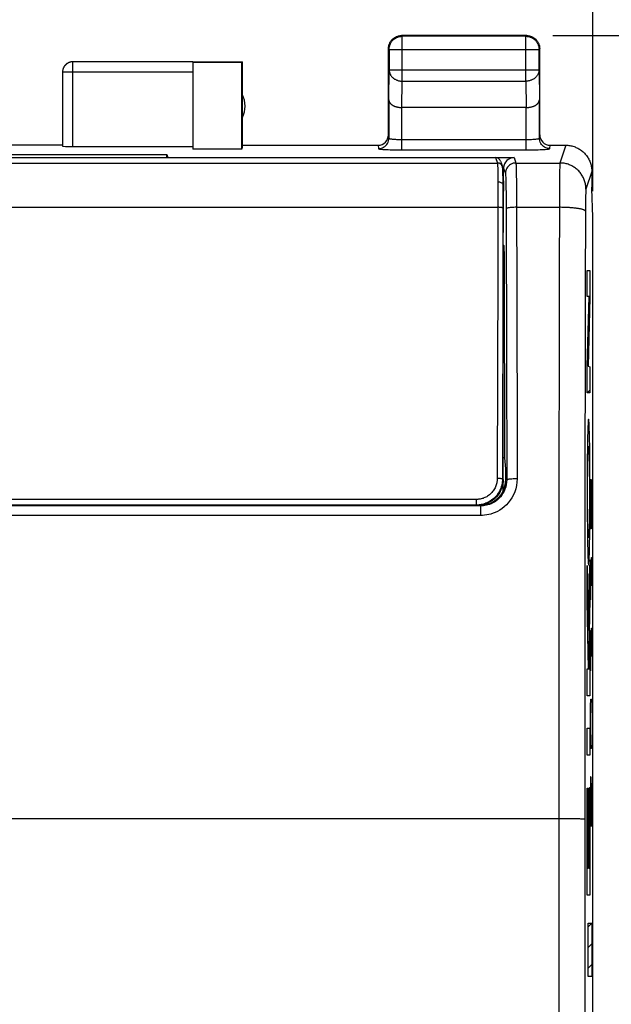
# Model space of a CAD drawing. Units: millimetres. Extents: x -60.2 to 24.2, y -28.7 to 42.2.
# Drawn here: x -0.2 to 11.2, y 1.7 to 20.6 of the extents above; entities that cross this region are included whole.
import ezdxf

# ---------------------------------------------------------------- set-up
doc = ezdxf.new("R2010")
doc.units = ezdxf.units.MM
doc.header["$LTSCALE"] = 30.734
doc.layers.get('0').update_dxf_attribs({"linetype": 'CONTINUOUS'})
for name, color, linetype in [('ASSI', 7, 'CONTINUOUS'), ('DRAFT', 7, 'CONTINUOUS'), ('INCISIONI_LASER', 7, 'CONTINUOUS'), ('RACCORDO', 7, 'CONTINUOUS')]:
    doc.layers.add(name, color=color, linetype=linetype)
doc.styles.get("Standard").update_dxf_attribs({"font": 'txt', "width": 0.8})
doc.dimstyles.new('DIMSTYLE_1', dxfattribs={"dimtxt": 3, "dimasz": 3, "dimexe": 1.5, "dimexo": 0.5, "dimgap": 0.75, "dimtad": 1, "dimdec": 1, "dimtxsty": 'STANDARD', "dimblk": '_FILLED', "dimblk1": '_FILLED', "dimblk2": '_FILLED', "dimcen": 0.09, "dimazin": 2, "dimtfac": 1, "dimtdec": 1, "dimtofl": 0, "dimtmove": 0, "dimatfit": 3, "dimldrblk": '_FILLED', "dimfxl": 1, "dimtolj": 1, "dimarcsym": 0})

# ---------------------------------------------------------------- blocks, each defined once
blk = doc.blocks.new('_FILLED')
at = {"color": 0, "linetype": 'BYBLOCK'}
blk.add_solid([(0, 0), (-1, 0.3167), (-1, -0.3167)], dxfattribs=at)
blk = doc.blocks.new('*D2')
at = {"color": 7, "linetype": 'CONTINUOUS'}
for p, q in [((-11.515, 17.306), (-11.515, 29.783)), ((10.819, 17.306), (10.819, 29.783)), ((-11.515, 28.283), (-0.348, 28.283)), ((10.819, 28.283), (-0.348, 28.283))]:
    blk.add_line(p, q, dxfattribs=at)
at = {"color": 7, "linetype": 'CONTINUOUS', "xscale": 3, "yscale": 3, "zscale": 3, "rotation": 180}
blk.add_blockref('_FILLED', (-11.515, 28.283), dxfattribs=at)
at = {"color": 7, "linetype": 'CONTINUOUS', "xscale": 3, "yscale": 3, "zscale": 3}
blk.add_blockref('_FILLED', (10.819, 28.283), dxfattribs=at)
blk = doc.blocks.new('*D3')
at = {"color": 7, "linetype": 'CONTINUOUS'}
for p, q in [((10.052, 20.283), (24.152, 20.283)), ((22.652, 20.283), (22.652, -4.217)), ((22.652, -28.717), (22.652, -4.217)), ((10.052, -28.717), (24.152, -28.717))]:
    blk.add_line(p, q, dxfattribs=at)
at = {"color": 7, "linetype": 'CONTINUOUS', "xscale": 3, "yscale": 3, "zscale": 3}
for p, rotation in [((22.652, 20.283), 90), ((22.652, -28.717), 270)]:
    blk.add_blockref('_FILLED', p, dxfattribs=dict(at, rotation=rotation))

msp = doc.modelspace()

# ---------------------------------------------------------------- linework, layer by layer
at = {"color": 7, "linetype": 'CONTINUOUS'}
for p, q in [((10.73, 3.21), (10.803, 3.283)), ((10.73, 2.815), (10.803, 2.888)), ((10.73, 2.42), (10.803, 2.493))]:
    msp.add_line(p, q, dxfattribs=at)
at = {"color": 250, "linetype": 'CONTINUOUS'}
for p, q in [((10.73, 3.283), (10.803, 3.283)), ((10.73, 2.264), (10.73, 3.283)), ((10.803, 3.283), (10.803, 2.264)), ((10.803, 2.264), (10.73, 2.264))]:
    msp.add_line(p, q, dxfattribs=at)
at = {"layer": 'ASSI', "color": 250, "linetype": 'CONTINUOUS'}
for p, q in [((7.165, 20.27), (7.152, 20.283)), ((7.165, 19.411), (7.165, 20.27)), ((9.539, 20.27), (9.552, 20.283)), ((9.539, 19.411), (9.539, 20.27)), ((6.915, 20.02), (6.902, 20.033)), ((6.915, 20.02), (9.789, 20.02)), ((9.789, 20.02), (9.802, 20.033)), ((0.852, 18.157), (0.852, 19.781)), ((6.909, 19.05), (6.915, 19.627)), ((6.915, 19.627), (9.789, 19.627)), ((9.789, 19.627), (9.795, 19.05)), ((3.152, 19.581), (0.652, 19.581)), ((7.16, 18.906), (7.165, 19.411)), ((7.165, 19.411), (9.539, 19.411)), ((9.539, 19.411), (9.544, 18.906)), ((7.159, 18.095), (7.159, 18.906)), ((9.545, 18.095), (9.545, 18.906)), ((7.159, 18.294), (9.545, 18.294)), ((6.702, 18.183), (6.709, 18.118)), ((9.995, 18.118), (10.002, 18.183)), ((10.302, 18.183), (10.188, 17.843)), ((7.159, 18.095), (9.593, 18.095)), ((9.31, 17.947), (9.345, 17.843)), ((9.11, 17.747), (9.145, 17.644)), ((9.345, 17.843), (10.188, 17.843)), ((10.185, 17.762), (10.184, 17.702)), ((10.186, 17.786), (10.185, 17.762)), ((9.146, 17.67), (9.145, 17.644)), ((9.151, 17.544), (9.152, 17.477)), ((9.351, 17.719), (9.352, 17.634)), ((9.352, 17.634), (9.355, 17.475)), ((10.183, 17.607), (10.181, 17.387)), ((10.184, 17.702), (10.183, 17.607)), ((10.801, 17.683), (10.688, 17.344)), ((9.152, 17.477), (9.154, 17.394)), ((9.154, 17.394), (9.156, 17.248)), ((9.355, 17.475), (9.357, 17.213)), ((10.181, 17.387), (10.176, 15.441)), ((9.156, 17.248), (9.157, 17.082)), ((9.357, 17.213), (9.362, 15.264)), ((10.682, 17.181), (10.681, 17.116)), ((10.683, 17.226), (10.682, 17.181)), ((10.684, 17.256), (10.683, 17.226)), ((10.685, 17.296), (10.684, 17.281)), ((10.684, 17.281), (10.684, 17.256)), ((9.157, 17.082), (9.158, 16.964)), ((9.358, 16.994), (10.18, 16.994)), ((10.681, 17.029), (10.676, 15.375)), ((10.681, 17.116), (10.681, 17.029)), ((9.158, 16.964), (9.164, 14.086)), ((9.102, 16.256), (9.118, 16.256)), ((9.102, 15.817), (9.127, 15.817)), ((10.176, 15.441), (10.168, 10.764)), ((10.676, 15.375), (10.668, 10.724)), ((9.164, 14.086), (9.169, 11.775)), ((9.169, 11.775), (9.152, 11.783)), ((8.67, 11.274), (8.652, 11.283)), ((8.67, 11.091), (8.67, 11.274)), ((8.67, 11.091), (-9.366, 11.091)), ((10.168, 10.764), (10.163, -13.717)), ((10.668, 10.724), (10.663, -13.707)), ((10.185, 5.283), (-10.859, 5.283)), ((10.312, 5.283), (10.185, 5.283)), ((10.41, 5.282), (10.312, 5.283)), ((10.481, 5.281), (10.41, 5.282)), ((10.528, 5.28), (10.481, 5.281)), ((10.569, 5.279), (10.528, 5.28)), ((10.593, 5.278), (10.569, 5.279))]:
    msp.add_line(p, q, dxfattribs=at)
at = {"layer": 'ASSI', "color": 7, "linetype": 'CONTINUOUS'}
for p, q in [((9.552, 20.283), (7.152, 20.283)), ((9.539, 20.27), (7.165, 20.27)), ((6.902, 18.383), (6.902, 20.033)), ((6.915, 20.02), (6.915, 19.627)), ((9.789, 19.627), (9.789, 20.02)), ((9.802, 18.383), (9.802, 20.033)), ((3.152, 19.781), (0.852, 19.781)), ((3.152, 19.783), (4.102, 19.783)), ((3.152, 19.774), (3.152, 18.105)), ((3.152, 19.774), (4.093, 19.774)), ((4.093, 19.774), (4.102, 19.783)), ((4.093, 18.105), (4.093, 19.774)), ((4.102, 18.183), (4.102, 19.783)), ((0.652, 19.592), (0.652, 19.581)), ((0.652, 19.581), (0.652, 18.167)), ((6.909, 19.05), (6.909, 18.318)), ((9.795, 18.318), (9.795, 19.05)), ((9.545, 18.906), (7.159, 18.906)), ((0.652, 18.183), (-1.348, 18.183)), ((0.852, 18.157), (3.152, 18.157)), ((4.102, 18.183), (4.093, 18.105)), ((4.102, 18.183), (6.702, 18.183)), ((10.002, 18.183), (10.302, 18.183)), ((-3.348, 18.005), (2.652, 18.005)), ((2.652, 17.947), (2.652, 18.005)), ((2.652, 18.005), (2.671, 17.947)), ((2.671, 17.947), (9.31, 17.947)), ((4.093, 18.105), (3.152, 18.105)), ((9.11, 17.502), (9.11, 17.747)), ((10.802, 17.683), (10.802, 17.383)), ((9.101, 17.502), (9.11, 17.502)), ((9.11, 17.502), (9.103, 17.095)), ((10.802, 17.354), (10.802, 17.383)), ((10.819, 16.806), (10.802, 17.354)), ((9.103, 17.095), (9.102, 17.094)), ((10.819, -25.24), (10.819, 16.806)), ((9.118, 16.256), (9.102, 16.272)), ((9.135, 12.196), (9.127, 15.817)), ((9.135, 12.196), (9.102, 12.196)), ((9.152, 11.983), (9.135, 12.196)), ((9.152, 11.783), (9.152, 11.983)), ((8.67, 11.274), (-9.366, 11.274)), ((-3.898, 11.281), (3.202, 11.281)), ((3.24, 11.283), (3.202, 11.281)), ((8.652, 11.283), (8.602, 11.283))]:
    msp.add_line(p, q, dxfattribs=at)
for points in [[(6.915, 20.02), (6.915, 20.032), (6.916, 20.044), (6.918, 20.056), (6.92, 20.067), (6.922, 20.079), (6.925, 20.09), (6.929, 20.102), (6.933, 20.113), (6.938, 20.124), (6.943, 20.135), (6.949, 20.145), (6.955, 20.155), (6.961, 20.165), (6.969, 20.175), (6.976, 20.184), (6.984, 20.193), (6.993, 20.201), (7.001, 20.209), (7.011, 20.217), (7.02, 20.224), (7.03, 20.23), (7.04, 20.237), (7.051, 20.242), (7.061, 20.247), (7.072, 20.252), (7.083, 20.256), (7.095, 20.26), (7.106, 20.263), (7.118, 20.266), (7.13, 20.268), (7.141, 20.269), (7.153, 20.27), (7.165, 20.27)], [(6.935, 20.158), (6.942, 20.168), (6.948, 20.178), (6.955, 20.188), (6.963, 20.197), (6.971, 20.206), (6.979, 20.214), (6.988, 20.222), (6.997, 20.23), (7.007, 20.237), (7.017, 20.243), (7.027, 20.25)], [(7.027, 20.25), (7.037, 20.255), (7.048, 20.261), (7.059, 20.265), (7.07, 20.269), (7.082, 20.273), (7.093, 20.276), (7.105, 20.279), (7.116, 20.281), (7.128, 20.282), (7.14, 20.283), (7.152, 20.283)], [(9.539, 20.27), (9.551, 20.27), (9.563, 20.269), (9.574, 20.268), (9.586, 20.266), (9.598, 20.263), (9.609, 20.26), (9.621, 20.256), (9.632, 20.252), (9.643, 20.247), (9.653, 20.242), (9.664, 20.237), (9.674, 20.23), (9.684, 20.224), (9.693, 20.217), (9.703, 20.209), (9.711, 20.201), (9.72, 20.193), (9.728, 20.184), (9.735, 20.175), (9.743, 20.165), (9.749, 20.155), (9.755, 20.145), (9.761, 20.135), (9.766, 20.124), (9.771, 20.113), (9.775, 20.102), (9.779, 20.09), (9.782, 20.079), (9.784, 20.067), (9.786, 20.056), (9.788, 20.044), (9.789, 20.032), (9.789, 20.02)], [(9.552, 20.283), (9.564, 20.283), (9.576, 20.282), (9.588, 20.281)], [(9.588, 20.281), (9.599, 20.279), (9.611, 20.276), (9.622, 20.273), (9.634, 20.269), (9.645, 20.265), (9.656, 20.261), (9.667, 20.255), (9.677, 20.25)], [(9.677, 20.25), (9.687, 20.243), (9.697, 20.237), (9.707, 20.23), (9.716, 20.222), (9.725, 20.214), (9.733, 20.206), (9.741, 20.197), (9.749, 20.188), (9.756, 20.178), (9.762, 20.168), (9.769, 20.158)], [(6.902, 20.033), (6.902, 20.045), (6.903, 20.057), (6.905, 20.069)], [(6.905, 20.069), (6.907, 20.08), (6.909, 20.092), (6.912, 20.104), (6.916, 20.115), (6.92, 20.126), (6.925, 20.137), (6.93, 20.148), (6.935, 20.158)], [(9.769, 20.158), (9.774, 20.148), (9.779, 20.137), (9.784, 20.126), (9.788, 20.115), (9.792, 20.104), (9.795, 20.092), (9.797, 20.08), (9.799, 20.069), (9.801, 20.057), (9.802, 20.045), (9.802, 20.033)], [(0.852, 19.783), (0.843, 19.783), (0.835, 19.782), (0.826, 19.781), (0.817, 19.78), (0.809, 19.778), (0.8, 19.776), (0.792, 19.774), (0.784, 19.771), (0.775, 19.768), (0.767, 19.764), (0.76, 19.761), (0.752, 19.756), (0.745, 19.752), (0.737, 19.747), (0.73, 19.742), (0.723, 19.736), (0.717, 19.731), (0.711, 19.725), (0.705, 19.718), (0.699, 19.712), (0.693, 19.705), (0.688, 19.698), (0.683, 19.691), (0.679, 19.683), (0.675, 19.675), (0.671, 19.668), (0.667, 19.66), (0.664, 19.652), (0.661, 19.643), (0.659, 19.635), (0.657, 19.626), (0.655, 19.618), (0.654, 19.609), (0.653, 19.601), (0.652, 19.592)], [(0.852, 19.781), (0.842, 19.781), (0.833, 19.78), (0.824, 19.779), (0.814, 19.778), (0.805, 19.776), (0.796, 19.773), (0.787, 19.77), (0.778, 19.767), (0.769, 19.763), (0.76, 19.759), (0.752, 19.755), (0.744, 19.75), (0.736, 19.744), (0.728, 19.739), (0.721, 19.733), (0.714, 19.726), (0.707, 19.719), (0.701, 19.712), (0.695, 19.705), (0.689, 19.697), (0.684, 19.689), (0.679, 19.681), (0.674, 19.673), (0.67, 19.664), (0.666, 19.656), (0.663, 19.647), (0.66, 19.638), (0.658, 19.629), (0.656, 19.619), (0.654, 19.61), (0.653, 19.6), (0.652, 19.591)], [(6.909, 19.05), (6.909, 19.046), (6.91, 19.041), (6.911, 19.036), (6.911, 19.032), (6.913, 19.027), (6.914, 19.023), (6.916, 19.018), (6.918, 19.013), (6.92, 19.009), (6.923, 19.004), (6.925, 19), (6.928, 18.995), (6.932, 18.991), (6.935, 18.987), (6.939, 18.982), (6.943, 18.978), (6.948, 18.974), (6.952, 18.97), (6.957, 18.966), (6.962, 18.962), (6.968, 18.958), (6.973, 18.954), (6.979, 18.951), (6.985, 18.947), (6.992, 18.944), (6.998, 18.94), (7.005, 18.937), (7.012, 18.934), (7.02, 18.931), (7.027, 18.928), (7.035, 18.925), (7.043, 18.923), (7.051, 18.92), (7.059, 18.918), (7.068, 18.916), (7.076, 18.914), (7.085, 18.913), (7.094, 18.911), (7.103, 18.91), (7.112, 18.909), (7.121, 18.908), (7.131, 18.907), (7.14, 18.906), (7.15, 18.906), (7.16, 18.906)], [(9.545, 18.906), (9.554, 18.906), (9.564, 18.906), (9.573, 18.907), (9.583, 18.908), (9.592, 18.909), (9.601, 18.91), (9.61, 18.911), (9.619, 18.913), (9.628, 18.914), (9.637, 18.916), (9.645, 18.918), (9.653, 18.92), (9.661, 18.923), (9.669, 18.925), (9.677, 18.928), (9.684, 18.931), (9.692, 18.934), (9.699, 18.937), (9.706, 18.94), (9.712, 18.944), (9.719, 18.947), (9.725, 18.951), (9.731, 18.954), (9.736, 18.958), (9.742, 18.962), (9.747, 18.966), (9.752, 18.97), (9.756, 18.974), (9.761, 18.978), (9.765, 18.982), (9.769, 18.987), (9.772, 18.991), (9.775, 18.995), (9.779, 19), (9.781, 19.004), (9.784, 19.009), (9.786, 19.013), (9.788, 19.018), (9.79, 19.022), (9.791, 19.027), (9.792, 19.032), (9.793, 19.036), (9.794, 19.041), (9.795, 19.046), (9.795, 19.05)], [(10.302, 18.183), (10.322, 18.183), (10.342, 18.182), (10.362, 18.18), (10.381, 18.177), (10.401, 18.173), (10.421, 18.169), (10.44, 18.163), (10.46, 18.157), (10.479, 18.151), (10.497, 18.143), (10.515, 18.135), (10.533, 18.126), (10.551, 18.116), (10.568, 18.106), (10.585, 18.095), (10.602, 18.083), (10.617, 18.07), (10.633, 18.057), (10.648, 18.044), (10.662, 18.03), (10.675, 18.015), (10.688, 18), (10.701, 17.984), (10.713, 17.967), (10.724, 17.95), (10.734, 17.933), (10.744, 17.915), (10.753, 17.897), (10.761, 17.879), (10.769, 17.86), (10.775, 17.841), (10.781, 17.822), (10.787, 17.803), (10.791, 17.783), (10.795, 17.763), (10.797, 17.743), (10.8, 17.723), (10.801, 17.703), (10.801, 17.683)]]:
    msp.add_lwpolyline(points, dxfattribs=at)
at = {"layer": 'ASSI', "color": 250, "linetype": 'CONTINUOUS'}
for points in [[(6.915, 19.627), (6.915, 19.617), (6.916, 19.607), (6.918, 19.597), (6.92, 19.587), (6.922, 19.577), (6.925, 19.567), (6.929, 19.557), (6.933, 19.547), (6.938, 19.538), (6.943, 19.528), (6.949, 19.519), (6.955, 19.511), (6.962, 19.502), (6.969, 19.494), (6.976, 19.486), (6.984, 19.478), (6.993, 19.471), (7.002, 19.464), (7.011, 19.458), (7.02, 19.451), (7.03, 19.446), (7.04, 19.44), (7.051, 19.435), (7.061, 19.431), (7.072, 19.427), (7.083, 19.423), (7.095, 19.42), (7.106, 19.417), (7.118, 19.415), (7.13, 19.413), (7.141, 19.412), (7.153, 19.411), (7.165, 19.411)], [(9.789, 19.627), (9.789, 19.617), (9.788, 19.607), (9.786, 19.597), (9.784, 19.587), (9.782, 19.577), (9.779, 19.567), (9.775, 19.557), (9.771, 19.547), (9.766, 19.538), (9.761, 19.528), (9.755, 19.519), (9.749, 19.511), (9.742, 19.502), (9.735, 19.494), (9.728, 19.486), (9.72, 19.478), (9.711, 19.471), (9.702, 19.464), (9.693, 19.458), (9.684, 19.451), (9.674, 19.446), (9.664, 19.44), (9.653, 19.435), (9.643, 19.431), (9.632, 19.427), (9.621, 19.423), (9.609, 19.42), (9.598, 19.417), (9.586, 19.415), (9.574, 19.413), (9.563, 19.412), (9.551, 19.411), (9.539, 19.411)], [(6.709, 18.118), (6.735, 18.12), (6.761, 18.125), (6.786, 18.133), (6.809, 18.145), (6.831, 18.159), (6.851, 18.177), (6.868, 18.196), (6.882, 18.218), (6.894, 18.241), (6.902, 18.266), (6.908, 18.292), (6.909, 18.318)], [(6.909, 18.318), (6.911, 18.315), (6.915, 18.313), (6.922, 18.31), (6.931, 18.308), (6.943, 18.306), (6.958, 18.304), (6.974, 18.302), (6.992, 18.3), (7.012, 18.299), (7.034, 18.298), (7.057, 18.296), (7.082, 18.295), (7.107, 18.295), (7.133, 18.294), (7.159, 18.294)], [(9.545, 18.294), (9.571, 18.294), (9.597, 18.295), (9.622, 18.295), (9.647, 18.296), (9.67, 18.298), (9.692, 18.299), (9.712, 18.3), (9.73, 18.302), (9.746, 18.304), (9.761, 18.306), (9.773, 18.308), (9.782, 18.31), (9.789, 18.313), (9.793, 18.315), (9.795, 18.318)], [(9.995, 18.118), (9.969, 18.12), (9.943, 18.125), (9.918, 18.133), (9.895, 18.145), (9.873, 18.159), (9.853, 18.177), (9.836, 18.196), (9.822, 18.218), (9.81, 18.241), (9.802, 18.266), (9.796, 18.292), (9.795, 18.318)], [(6.709, 18.118), (6.712, 18.116), (6.72, 18.113), (6.732, 18.111), (6.749, 18.108), (6.771, 18.106), (6.796, 18.104), (6.825, 18.102), (6.859, 18.101), (6.895, 18.099), (6.934, 18.098), (6.976, 18.097), (7.019, 18.096), (7.064, 18.095), (7.111, 18.095), (7.159, 18.095)], [(9.593, 18.095), (9.64, 18.095), (9.685, 18.096), (9.728, 18.097), (9.77, 18.098), (9.809, 18.099), (9.845, 18.101), (9.879, 18.102), (9.908, 18.104), (9.933, 18.106), (9.955, 18.108), (9.972, 18.111), (9.984, 18.113), (9.992, 18.116), (9.995, 18.118)], [(9.345, 17.843), (9.318, 17.842), (9.293, 17.837), (9.268, 17.828), (9.245, 17.817), (9.223, 17.802), (9.203, 17.785), (9.186, 17.765), (9.171, 17.743), (9.16, 17.72), (9.151, 17.695), (9.146, 17.67)], [(9.345, 17.843), (9.346, 17.837), (9.347, 17.824), (9.348, 17.806), (9.349, 17.782), (9.35, 17.753), (9.351, 17.719)], [(10.188, 17.843), (10.188, 17.841), (10.188, 17.838), (10.187, 17.833), (10.187, 17.828), (10.187, 17.822), (10.187, 17.814), (10.186, 17.806), (10.186, 17.786)], [(10.688, 17.344), (10.688, 17.364), (10.687, 17.384), (10.685, 17.404), (10.682, 17.424), (10.678, 17.444), (10.674, 17.463), (10.668, 17.483), (10.662, 17.502), (10.656, 17.521), (10.648, 17.54), (10.64, 17.558), (10.631, 17.576), (10.621, 17.594), (10.611, 17.611), (10.6, 17.628), (10.588, 17.644), (10.575, 17.66), (10.562, 17.675), (10.549, 17.69), (10.534, 17.704), (10.52, 17.718), (10.504, 17.731), (10.489, 17.743), (10.472, 17.755), (10.455, 17.766), (10.438, 17.776), (10.421, 17.786), (10.403, 17.795), (10.384, 17.803), (10.366, 17.811), (10.347, 17.818), (10.327, 17.824), (10.308, 17.829), (10.288, 17.833), (10.268, 17.837), (10.249, 17.84), (10.229, 17.842), (10.208, 17.843), (10.188, 17.843)], [(9.145, 17.644), (9.146, 17.638), (9.147, 17.628), (9.148, 17.614), (9.149, 17.595), (9.15, 17.571), (9.151, 17.544)], [(10.688, 17.344), (10.688, 17.343), (10.688, 17.341), (10.687, 17.339), (10.687, 17.336), (10.687, 17.333), (10.687, 17.329), (10.686, 17.325), (10.686, 17.32), (10.686, 17.315), (10.685, 17.309), (10.685, 17.296)], [(9.358, 16.994), (9.332, 16.994), (9.306, 16.993), (9.282, 16.991), (9.259, 16.99), (9.237, 16.988), (9.217, 16.985), (9.2, 16.982), (9.186, 16.979), (9.174, 16.975), (9.165, 16.972), (9.16, 16.968), (9.158, 16.964)], [(10.68, 16.919), (10.679, 16.923), (10.677, 16.926), (10.675, 16.929), (10.671, 16.932), (10.667, 16.935), (10.661, 16.938), (10.655, 16.941), (10.648, 16.945), (10.64, 16.948), (10.631, 16.95), (10.621, 16.953), (10.61, 16.956), (10.599, 16.959), (10.587, 16.962), (10.574, 16.964), (10.56, 16.967), (10.546, 16.969), (10.531, 16.972), (10.515, 16.974), (10.499, 16.976), (10.482, 16.978), (10.464, 16.98), (10.446, 16.982), (10.428, 16.983), (10.409, 16.985), (10.389, 16.986), (10.37, 16.988), (10.349, 16.989), (10.329, 16.99), (10.308, 16.991), (10.287, 16.992), (10.266, 16.993), (10.245, 16.993), (10.223, 16.993), (10.202, 16.994), (10.18, 16.994)], [(9.362, 15.264), (9.368, 12.373), (9.369, 11.793)], [(9.369, 11.793), (9.365, 11.727), (9.357, 11.664), (9.343, 11.603), (9.323, 11.543), (9.298, 11.485), (9.269, 11.432), (9.237, 11.382), (9.2, 11.336), (9.162, 11.294), (9.122, 11.257), (9.079, 11.224), (9.037, 11.195), (8.994, 11.171), (8.951, 11.15), (8.908, 11.133), (8.866, 11.119), (8.825, 11.109), (8.785, 11.101), (8.745, 11.095), (8.707, 11.092), (8.67, 11.091)], [(9.169, 11.775), (9.167, 11.728), (9.16, 11.683), (9.15, 11.639), (9.136, 11.596), (9.118, 11.555), (9.098, 11.517), (9.074, 11.481), (9.048, 11.448), (9.021, 11.419), (8.992, 11.392), (8.962, 11.369), (8.932, 11.349), (8.901, 11.331), (8.87, 11.316), (8.84, 11.304)], [(9.369, 11.793), (9.343, 11.793), (9.317, 11.792), (9.293, 11.792), (9.27, 11.79), (9.248, 11.789), (9.228, 11.788), (9.211, 11.786), (9.197, 11.784), (9.185, 11.782), (9.176, 11.779), (9.171, 11.777), (9.169, 11.775)], [(8.84, 11.304), (8.81, 11.294), (8.781, 11.287), (8.752, 11.281), (8.724, 11.277), (8.696, 11.275), (8.67, 11.274)], [(10.663, 5.274), (10.662, 5.274), (10.66, 5.274), (10.658, 5.275), (10.654, 5.275), (10.649, 5.276), (10.644, 5.276), (10.638, 5.276), (10.63, 5.277), (10.622, 5.277), (10.613, 5.278), (10.593, 5.278)]]:
    msp.add_lwpolyline(points, dxfattribs=at)
at = {"layer": 'ASSI', "color": 7, "linetype": 'CONTINUOUS'}
msp.add_arc((3.652, 18.933), 0.5, 334.1581, 25.8419, dxfattribs=at)
for centre, major_axis, ratio, start_param, end_param in [((6.702, 18.383), (-0.022, 0.199), 0.998613, 9.314372, 10.884864), ((10.002, 18.383), (-0.022, -0.199), 0.998613, 4.823099, 6.393591), ((0.852, 18.167), (0.2, 0), 0.052408, -3.141593, -1.570796), ((9.31, 17.747), (-0.063, 0.19), 0.998478, -0.32105, 1.248833), ((9.118, 15.756), (0, 0.5), 0.017455, -1.448623, -0.017453), ((8.652, 11.783), (-0.447, 0.224), 0.99981, 8.317675, 9.888319)]:
    msp.add_ellipse(centre, major_axis=major_axis, ratio=ratio, start_param=start_param, end_param=end_param, dxfattribs=at)
at = {"layer": 'DRAFT', "color": 7, "linetype": 'CONTINUOUS'}
msp.add_line((-3.698, 11.283), (3.002, 11.283), dxfattribs=at)
at = {"layer": 'INCISIONI_LASER', "color": 250, "linetype": 'CONTINUOUS'}
for p, q in [((10.714, 15.286), (10.714, 15.785)), ((10.714, 15.785), (10.764, 15.785)), ((10.764, 15.785), (10.764, 15.267)), ((10.714, 13.949), (10.75, 15.286)), ((10.75, 15.286), (10.714, 15.286)), ((10.764, 15.267), (10.729, 13.949)), ((10.714, 13.443), (10.714, 13.949)), ((10.729, 13.949), (10.764, 13.942)), ((10.764, 13.942), (10.764, 13.443)), ((10.764, 13.443), (10.714, 13.443)), ((10.729, 12.833), (10.727, 12.807)), ((10.749, 12.851), (10.748, 12.87)), ((10.75, 12.83), (10.749, 12.851)), ((10.751, 12.807), (10.75, 12.83)), ((10.723, 12.684), (10.721, 12.611)), ((10.725, 12.731), (10.723, 12.684)), ((10.726, 12.779), (10.725, 12.731)), ((10.727, 12.807), (10.726, 12.779)), ((10.752, 12.781), (10.751, 12.807)), ((10.753, 12.737), (10.752, 12.781)), ((10.755, 12.688), (10.753, 12.737)), ((10.757, 12.613), (10.755, 12.688)), ((10.72, 12.529), (10.717, 12.385)), ((10.721, 12.611), (10.72, 12.529)), ((10.758, 12.55), (10.757, 12.613)), ((10.76, 12.435), (10.758, 12.55)), ((10.717, 12.385), (10.715, 12.164)), ((10.727, 12.238), (10.728, 12.273)), ((10.728, 12.273), (10.729, 12.303)), ((10.729, 12.303), (10.73, 12.321)), ((10.73, 12.321), (10.731, 12.337)), ((10.731, 12.337), (10.732, 12.352)), ((10.746, 12.354), (10.747, 12.338)), ((10.747, 12.338), (10.748, 12.32)), ((10.748, 12.32), (10.749, 12.3)), ((10.749, 12.3), (10.75, 12.265)), ((10.75, 12.265), (10.751, 12.232)), ((10.762, 12.25), (10.76, 12.435)), ((10.715, 12.164), (10.713, 11.891)), ((10.724, 12.049), (10.725, 12.129)), ((10.725, 12.129), (10.726, 12.186)), ((10.726, 12.186), (10.727, 12.238)), ((10.751, 12.232), (10.752, 12.183)), ((10.752, 12.183), (10.753, 12.155)), ((10.753, 12.155), (10.754, 12.091)), ((10.754, 12.091), (10.755, 11.989)), ((10.764, 11.984), (10.762, 12.25)), ((10.713, 11.891), (10.713, 11.476)), ((10.721, 11.737), (10.722, 11.926)), ((10.722, 11.926), (10.724, 12.049)), ((10.755, 11.989), (10.757, 11.825)), ((10.766, 11.604), (10.764, 11.984)), ((10.721, 11.523), (10.721, 11.737)), ((10.757, 11.825), (10.758, 11.612)), ((10.773, 11.512), (10.778, 11.783)), ((10.778, 11.783), (10.787, 11.783)), ((10.787, 11.783), (10.797, 11.647)), ((10.721, 11.309), (10.721, 11.523)), ((10.758, 11.612), (10.757, 11.398)), ((10.765, 11.189), (10.766, 11.604)), ((10.773, 11.105), (10.773, 11.512)), ((10.792, 11.693), (10.792, 11.105)), ((10.797, 11.647), (10.806, 11.105)), ((10.713, 11.476), (10.714, 11.095)), ((10.757, 11.398), (10.756, 11.188)), ((10.723, 11.122), (10.721, 11.309)), ((10.756, 11.188), (10.755, 11.045)), ((10.763, 10.915), (10.765, 11.189)), ((10.714, 11.095), (10.716, 10.829)), ((10.724, 11.003), (10.723, 11.122)), ((10.725, 10.938), (10.724, 11.003)), ((10.754, 10.963), (10.753, 10.908)), ((10.755, 11.045), (10.754, 10.963)), ((10.778, 10.833), (10.773, 11.105)), ((10.792, 11.105), (10.787, 10.833)), ((10.716, 10.829), (10.718, 10.644)), ((10.726, 10.884), (10.725, 10.938)), ((10.727, 10.847), (10.726, 10.884)), ((10.728, 10.814), (10.727, 10.847)), ((10.729, 10.78), (10.728, 10.814)), ((10.73, 10.759), (10.729, 10.78)), ((10.731, 10.741), (10.73, 10.759)), ((10.748, 10.75), (10.747, 10.735)), ((10.749, 10.786), (10.748, 10.767)), ((10.748, 10.767), (10.748, 10.75)), ((10.75, 10.818), (10.749, 10.786)), ((10.751, 10.854), (10.75, 10.818)), ((10.753, 10.908), (10.751, 10.854)), ((10.761, 10.695), (10.763, 10.915)), ((10.787, 10.833), (10.778, 10.833)), ((10.718, 10.644), (10.72, 10.529)), ((10.732, 10.725), (10.731, 10.741)), ((10.759, 10.551), (10.761, 10.695)), ((10.72, 10.529), (10.722, 10.447)), ((10.722, 10.447), (10.723, 10.392)), ((10.723, 10.392), (10.725, 10.342)), ((10.754, 10.348), (10.755, 10.396)), ((10.755, 10.396), (10.757, 10.468)), ((10.757, 10.468), (10.759, 10.551)), ((10.725, 10.342), (10.726, 10.299)), ((10.726, 10.299), (10.727, 10.273)), ((10.727, 10.273), (10.729, 10.249)), ((10.729, 10.249), (10.73, 10.228)), ((10.73, 10.228), (10.731, 10.209)), ((10.75, 10.247), (10.751, 10.272)), ((10.751, 10.272), (10.752, 10.3)), ((10.752, 10.3), (10.754, 10.348)), ((10.773, 10.019), (10.778, 10.245)), ((10.778, 10.245), (10.785, 10.245)), ((10.785, 10.245), (10.787, 10.019)), ((10.787, 10.019), (10.792, 10.29)), ((10.792, 10.29), (10.804, 10.29)), ((10.804, 10.29), (10.806, 10.155)), ((10.714, 10.134), (10.735, 8.887)), ((10.714, 9.44), (10.714, 10.134)), ((10.735, 8.887), (10.764, 10.141)), ((10.764, 10.141), (10.764, 9.49)), ((10.773, 9.476), (10.773, 10.019)), ((10.787, 9.747), (10.787, 10.019)), ((10.806, 10.155), (10.806, 9.476)), ((10.736, 8.155), (10.714, 9.44)), ((10.764, 9.49), (10.741, 8.525)), ((10.773, 8.662), (10.778, 8.888)), ((10.778, 8.888), (10.785, 8.888)), ((10.785, 8.888), (10.787, 8.662)), ((10.787, 8.662), (10.792, 8.933)), ((10.792, 8.933), (10.804, 8.933)), ((10.804, 8.933), (10.806, 8.797)), ((10.806, 8.797), (10.806, 8.119)), ((10.741, 8.525), (10.747, 8.155)), ((10.773, 8.119), (10.773, 8.662)), ((10.787, 8.39), (10.787, 8.662)), ((10.714, 7.637), (10.714, 8.155)), ((10.714, 8.155), (10.736, 8.155)), ((10.747, 8.155), (10.764, 8.155)), ((10.764, 8.155), (10.764, 7.637)), ((10.764, 7.637), (10.714, 7.637)), ((10.778, 7.44), (10.783, 7.576)), ((10.783, 7.576), (10.797, 7.576)), ((10.797, 7.576), (10.802, 7.44)), ((10.773, 7.169), (10.778, 7.44)), ((10.802, 7.44), (10.806, 7.169)), ((10.773, 7.033), (10.773, 7.169)), ((10.806, 7.169), (10.806, 7.033)), ((10.714, 6.503), (10.714, 7.021)), ((10.714, 7.021), (10.764, 7.021)), ((10.764, 7.021), (10.764, 6.503)), ((10.778, 6.762), (10.773, 7.033)), ((10.806, 7.033), (10.802, 6.762)), ((10.783, 6.626), (10.778, 6.762)), ((10.797, 6.626), (10.783, 6.626)), ((10.802, 6.762), (10.797, 6.626)), ((10.764, 6.503), (10.714, 6.503)), ((10.778, 6.083), (10.773, 5.812)), ((10.783, 6.083), (10.778, 6.083)), ((10.806, 5.133), (10.783, 6.083)), ((10.806, 6.083), (10.806, 5.133)), ((10.714, 3.82), (10.714, 5.869)), ((10.714, 5.869), (10.722, 5.869)), ((10.722, 5.869), (10.722, 4.338)), ((10.756, 4.338), (10.756, 5.881)), ((10.756, 5.881), (10.764, 5.881)), ((10.764, 5.881), (10.764, 3.82)), ((10.734, 4.338), (10.734, 5.765)), ((10.734, 5.765), (10.743, 5.765)), ((10.743, 5.765), (10.743, 4.338)), ((10.773, 5.812), (10.773, 5.405)), ((10.773, 5.405), (10.78, 5.133)), ((10.722, 4.338), (10.734, 4.338)), ((10.743, 4.338), (10.756, 4.338)), ((10.764, 3.82), (10.714, 3.82))]:
    msp.add_line(p, q, dxfattribs=at)
at = {"layer": 'INCISIONI_LASER', "color": 7, "linetype": 'CONTINUOUS'}
msp.add_line((10.714, 13.443), (10.764, 13.494), dxfattribs=at)
at = {"layer": 'INCISIONI_LASER', "color": 250, "linetype": 'CONTINUOUS'}
for points in [[(10.739, 12.934), (10.739, 12.934), (10.738, 12.932), (10.737, 12.931), (10.737, 12.928), (10.736, 12.925), (10.735, 12.921), (10.735, 12.917), (10.734, 12.912), (10.734, 12.906), (10.733, 12.899), (10.732, 12.892), (10.732, 12.883), (10.731, 12.875), (10.73, 12.865), (10.73, 12.855), (10.729, 12.833)], [(10.748, 12.87), (10.747, 12.878), (10.746, 12.886), (10.746, 12.893), (10.745, 12.9), (10.745, 12.906), (10.744, 12.912), (10.743, 12.917), (10.743, 12.921), (10.742, 12.925), (10.742, 12.928), (10.741, 12.931), (10.74, 12.932), (10.74, 12.934), (10.739, 12.934)], [(10.732, 12.352), (10.733, 12.365), (10.733, 12.371), (10.733, 12.376), (10.734, 12.381), (10.734, 12.386), (10.735, 12.39), (10.735, 12.394), (10.735, 12.398), (10.736, 12.402), (10.736, 12.405), (10.737, 12.408), (10.738, 12.41), (10.738, 12.412), (10.739, 12.413), (10.739, 12.413)], [(10.739, 12.413), (10.74, 12.413), (10.74, 12.412), (10.741, 12.411), (10.741, 12.409), (10.741, 12.407), (10.742, 12.405), (10.742, 12.402), (10.743, 12.399), (10.743, 12.395), (10.744, 12.391), (10.744, 12.386), (10.745, 12.381), (10.745, 12.375), (10.745, 12.369), (10.746, 12.362), (10.746, 12.354)], [(10.739, 10.666), (10.739, 10.667), (10.738, 10.667), (10.738, 10.668), (10.737, 10.67), (10.737, 10.672), (10.736, 10.674), (10.736, 10.677), (10.736, 10.681), (10.735, 10.684), (10.735, 10.689), (10.734, 10.693), (10.734, 10.699), (10.733, 10.705), (10.733, 10.711), (10.732, 10.718), (10.732, 10.725)], [(10.747, 10.735), (10.746, 10.721), (10.746, 10.714), (10.745, 10.709), (10.745, 10.703), (10.745, 10.698), (10.744, 10.693), (10.744, 10.689), (10.743, 10.685), (10.743, 10.682), (10.742, 10.678), (10.742, 10.674), (10.741, 10.671), (10.741, 10.669), (10.74, 10.668), (10.74, 10.667), (10.739, 10.666)], [(10.731, 10.209), (10.731, 10.201), (10.732, 10.193), (10.732, 10.186), (10.733, 10.179), (10.734, 10.173), (10.734, 10.168), (10.735, 10.163), (10.735, 10.158), (10.736, 10.154), (10.737, 10.151), (10.737, 10.149), (10.738, 10.147), (10.739, 10.146), (10.739, 10.145)], [(10.739, 10.145), (10.74, 10.146), (10.74, 10.147), (10.741, 10.149), (10.742, 10.151), (10.742, 10.154), (10.743, 10.158), (10.744, 10.163), (10.744, 10.168), (10.745, 10.174), (10.745, 10.18), (10.746, 10.188), (10.747, 10.196), (10.747, 10.205), (10.748, 10.214), (10.748, 10.224), (10.75, 10.247)]]:
    msp.add_lwpolyline(points, dxfattribs=at)
at = {"layer": 'RACCORDO', "color": 7, "linetype": 'CONTINUOUS'}
for p, q in [((-9.652, 17.947), (8.956, 17.947)), ((9.051, 17.879), (9.086, 17.775)), ((9.095, 17.703), (9.094, 17.715)), ((9.095, 17.69), (9.095, 17.703)), ((9.096, 17.675), (9.095, 17.69)), ((9.097, 17.649), (9.096, 17.675)), ((9.098, 17.618), (9.097, 17.649)), ((9.099, 17.57), (9.098, 17.618)), ((9.101, 17.499), (9.099, 17.57)), ((9.102, 17.416), (9.101, 17.499)), ((9.102, 11.583), (9.102, 17.418)), ((8.587, 11.291), (-9.283, 11.291)), ((3.002, 11.283), (8.602, 11.283)), ((8.654, 11.286), (8.602, 11.283))]:
    msp.add_line(p, q, dxfattribs=at)
at = {"layer": 'RACCORDO', "color": 250, "linetype": 'CONTINUOUS'}
for p, q in [((8.956, 17.947), (8.991, 17.843)), ((-9.687, 17.843), (8.991, 17.843)), ((9.008, 17.842), (8.991, 17.843)), ((8.995, 17.78), (8.997, 17.748)), ((8.997, 17.748), (8.998, 17.708)), ((8.998, 17.708), (8.999, 17.661)), ((8.999, 17.661), (9.001, 17.576)), ((9.001, 17.576), (9.002, 17.479)), ((9.102, 17.418), (9.101, 17.342)), ((9, 17.244), (8.996, 15.843)), ((9.1, 17.188), (9.096, 15.829)), ((9.101, 17.342), (9.1, 17.188)), ((-9.695, 16.994), (8.999, 16.994)), ((8.996, 15.843), (8.988, 11.799)), ((9.096, 15.829), (9.088, 11.79)), ((9.088, 11.79), (9.102, 11.783)), ((8.587, 11.399), (-9.283, 11.399)), ((8.587, 11.291), (8.587, 11.399)), ((8.605, 11.291), (8.587, 11.291)), ((8.587, 11.291), (8.602, 11.283))]:
    msp.add_line(p, q, dxfattribs=at)
for points in [[(8.991, 17.843), (8.991, 17.841), (8.992, 17.839), (8.992, 17.835), (8.993, 17.829), (8.993, 17.823), (8.994, 17.815), (8.994, 17.805), (8.995, 17.793), (8.995, 17.78)], [(9.085, 17.775), (9.085, 17.778), (9.077, 17.793), (9.067, 17.808), (9.055, 17.82), (9.041, 17.83), (9.025, 17.837), (9.008, 17.842)], [(9.002, 17.479), (9.002, 17.446), (9, 17.244)], [(9.102, 17.415), (9.101, 17.425), (9.096, 17.436), (9.089, 17.447), (9.079, 17.456), (9.066, 17.464), (9.052, 17.47), (9.036, 17.475), (9.019, 17.478), (9.002, 17.479)], [(9.099, 16.979), (9.097, 16.982), (9.092, 16.984), (9.085, 16.986), (9.075, 16.988), (9.062, 16.99), (9.048, 16.992), (9.032, 16.993), (9.016, 16.994), (8.999, 16.994)], [(8.988, 11.799), (8.987, 11.784), (8.986, 11.768), (8.985, 11.751), (8.982, 11.733), (8.978, 11.715), (8.974, 11.696), (8.968, 11.678), (8.962, 11.658), (8.954, 11.639), (8.945, 11.621), (8.935, 11.602), (8.924, 11.583), (8.912, 11.566), (8.899, 11.548), (8.885, 11.532), (8.87, 11.516), (8.854, 11.502), (8.838, 11.488), (8.821, 11.475), (8.804, 11.463), (8.786, 11.452), (8.768, 11.443), (8.75, 11.434), (8.733, 11.427), (8.715, 11.42), (8.697, 11.415), (8.68, 11.41), (8.663, 11.407), (8.647, 11.404), (8.631, 11.402), (8.616, 11.4), (8.601, 11.399), (8.587, 11.399)], [(9.088, 11.79), (9.086, 11.792), (9.081, 11.793), (9.074, 11.795), (9.064, 11.796), (9.051, 11.797), (9.037, 11.798), (9.021, 11.799), (9.005, 11.799), (8.988, 11.799)], [(8.736, 11.313), (8.725, 11.31), (8.703, 11.304), (8.682, 11.3), (8.662, 11.296), (8.642, 11.294), (8.623, 11.292), (8.605, 11.291)]]:
    msp.add_lwpolyline(points, dxfattribs=at)
at = {"layer": 'RACCORDO', "color": 7, "linetype": 'CONTINUOUS'}
for points in [[(9.094, 17.715), (9.094, 17.72), (9.093, 17.725), (9.093, 17.73), (9.093, 17.734), (9.092, 17.738), (9.092, 17.742), (9.092, 17.746), (9.091, 17.749), (9.091, 17.753), (9.09, 17.756), (9.089, 17.76), (9.088, 17.765), (9.087, 17.77), (9.085, 17.775)], [(9.088, 11.79), (9.087, 11.771), (9.086, 11.751), (9.084, 11.73), (9.081, 11.708), (9.076, 11.685), (9.071, 11.662), (9.064, 11.638), (9.055, 11.614), (9.046, 11.591), (9.035, 11.567), (9.022, 11.543), (9.008, 11.521), (8.993, 11.498), (8.977, 11.477), (8.959, 11.456), (8.94, 11.437), (8.921, 11.418), (8.901, 11.401), (8.88, 11.385), (8.858, 11.37), (8.836, 11.357), (8.814, 11.345), (8.791, 11.334), (8.769, 11.325), (8.747, 11.317), (8.736, 11.313)], [(9.102, 11.783), (9.099, 11.731), (9.091, 11.679)], [(9.091, 11.679), (9.078, 11.629), (9.059, 11.58), (9.035, 11.533), (9.006, 11.489), (8.974, 11.449), (8.937, 11.412), (8.896, 11.379), (8.852, 11.35)], [(8.852, 11.35), (8.805, 11.326), (8.756, 11.308), (8.706, 11.294), (8.654, 11.286)]]:
    msp.add_lwpolyline(points, dxfattribs=at)
msp.add_arc((8.802, 11.583), 0.3, 356.6622, 360, dxfattribs=at)
msp.add_ellipse((8.956, 17.847), major_axis=(-0.0316, 0.095), ratio=0.998478, start_param=-1.570796, end_param=-0.32105, dxfattribs=at)

# ---------------------------------------------------------------- dimensions: what is measured, and where the dimension line sits
at = {"color": 7, "linetype": 'CONTINUOUS'}
dim = msp.add_linear_dim(base=(10.819, 28.283), p1=(-11.515, 16.806), p2=(10.819, 16.806), dimstyle='DIMSTYLE_1', dxfattribs=at)
dim.commit()
dim.dimension.update_dxf_attribs({"geometry": '*D2', "text_midpoint": (-4.314, 28.283), "dimtype": 160})
dim = msp.add_linear_dim(base=(22.652, -28.717), p1=(9.552, 20.283), p2=(9.552, -28.717), angle=270, dimstyle='DIMSTYLE_1', dxfattribs=at)
dim.commit()
dim.dimension.update_dxf_attribs({"geometry": '*D3', "text_midpoint": (22.652, -9.53), "dimtype": 160})

doc.saveas('drawing.dxf')
